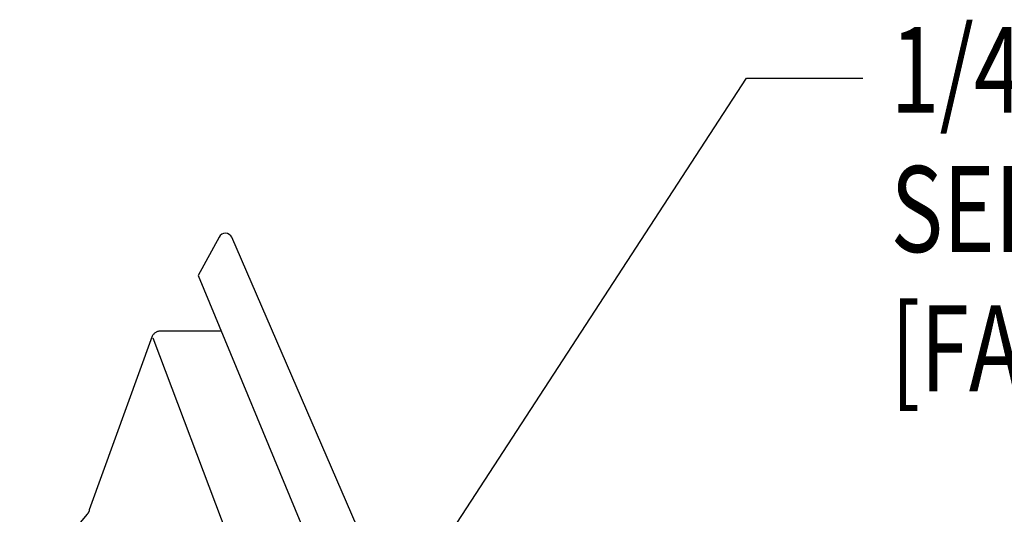
# Model space of a CAD drawing. Extents: x -5.3 to 41.8, y -6.5 to 40.5.
# Drawn here: x 8.3 to 12.6, y 6.1 to 8.3 of the extents above; entities that cross this region are included whole.
import ezdxf

# ---------------------------------------------------------------- set-up
doc = ezdxf.new("R2010")
doc.units = 0
doc.header["$LTSCALE"] = 4
doc.header["$MEASUREMENT"] = 0
doc.layers.get('0').update_dxf_attribs({"linetype": 'CONTINUOUS'})
for name, color, linetype in [('DIM', 2, 'CONTINUOUS'), ('PANEL-S', 11, 'CONTINUOUS'), ('TEXT', 2, 'CONTINUOUS')]:
    doc.layers.add(name, color=color, linetype=linetype)
doc.styles.add('TEXT1', font='ROMANS.shx', dxfattribs={"width": 0.75, "height": 0.375})
doc.dimstyles.new('DETAIL$7', dxfattribs={"dimscale": 4, "dimtxt": 0.09375, "dimasz": 0.125, "dimexe": 0.0625, "dimexo": 0.125, "dimgap": 0.0625, "dimtad": 1, "dimdec": 4, "dimzin": 3, "dimdsep": 46, "dimlunit": 4, "dimtxsty": 'TEXT1', "dimblk": 'ARCHTICK', "dimcen": 0.0625, "dimclrd": 7, "dimclre": 7, "dimclrt": 2, "dimadec": 0, "dimazin": 0, "dimtfac": 0.59375, "dimtdec": 4, "dimtmove": 0, "dimatfit": 3, "dimfxl": 0, "dimfrac": 2, "dimtolj": 1, "dimtzin": 3, "dimarcsym": 0})

# ---------------------------------------------------------------- blocks, each defined once
blk = doc.blocks.new('_ArchTick')
at = {"color": 0, "const_width": 0.15}
blk.add_lwpolyline([(-0.5, -0.5), (0.5, 0.5)], dxfattribs=at)
blk = doc.blocks.new('FD-F1e')
at = {"layer": 'TEXT', "style": 'TEXT1', "width": 0.75}
for s, p in [('1/4-14 x 1 1/4 LONG-LIFE', (0.0047, -0.0408)), ('SELF-DRILLER W/WASHER', (0.0047, -0.1926)), ('[FASTENER #1E]', (0.0047, -0.3444))]:
    blk.add_text(s, height=0.09375, dxfattribs=at).set_placement(p)
blk.add_attdef('(QUANTITY)', (0.9263, -0.3444), '', height=0.0938, dxfattribs=at)

msp = doc.modelspace()

# ---------------------------------------------------------------- linework, layer by layer
at = {"layer": 'PANEL-S'}
for p, q in [((9.20691, 7.324), (9.11501, 7.15631)), ((10.18118, 5.20134), (9.26219, 7.32317)), ((9.11501, 7.15631), (10.0982, 4.79174)), ((8.94122, 6.91309), (8.93849, 6.91227)), ((8.94403, 6.91362), (8.94122, 6.91309)), ((8.94688, 6.91398), (8.94403, 6.91362)), ((8.94975, 6.91406), (8.94688, 6.91398)), ((9.21574, 6.91406), (8.94975, 6.91406)), ((8.91534, 6.89157), (8.64103, 6.13468)), ((8.91663, 6.89423), (8.91534, 6.89157)), ((8.91813, 6.89676), (8.91663, 6.89423)), ((8.91984, 6.89914), (8.91813, 6.89676)), ((12.28978, -2.05518), (8.91938, 6.8837)), ((8.92167, 6.90139), (8.91984, 6.89914)), ((8.9237, 6.90346), (8.92167, 6.90139)), ((8.92589, 6.90539), (8.9237, 6.90346)), ((8.92823, 6.90711), (8.92589, 6.90539)), ((8.93062, 6.9087), (8.92823, 6.90711)), ((8.93317, 6.91007), (8.93062, 6.9087)), ((8.93578, 6.91129), (8.93317, 6.91007)), ((8.93849, 6.91227), (8.93578, 6.91129)), ((8.6318, 6.11546), (8.33738, 5.76524)), ((8.63276, 6.11657), (8.6318, 6.11546)), ((8.63366, 6.11778), (8.63276, 6.11657)), ((8.63459, 6.11906), (8.63366, 6.11778)), ((8.63545, 6.12042), (8.63459, 6.11906)), ((8.63631, 6.12179), (8.63545, 6.12042)), ((8.6371, 6.1232), (8.63631, 6.12179)), ((8.63786, 6.12458), (8.6371, 6.1232)), ((8.63852, 6.12601), (8.63786, 6.12458)), ((8.63914, 6.12743), (8.63852, 6.12601)), ((8.63967, 6.1288), (8.63914, 6.12743)), ((8.64016, 6.13012), (8.63967, 6.1288)), ((8.64051, 6.13141), (8.64016, 6.13012)), ((8.64079, 6.13261), (8.64051, 6.13141)), ((8.64097, 6.13373), (8.64079, 6.13261)), ((8.64103, 6.13468), (8.64097, 6.13373))]:
    msp.add_line(p, q, dxfattribs=at)
msp.add_arc((9.23434, 7.30957), 0.031, 26.02955, 152.26122, dxfattribs=at)

# ---------------------------------------------------------------- block references
at = {"layer": 'TEXT', "xscale": 4, "yscale": 4, "zscale": 4}
msp.add_blockref('FD-F1e', (12.11657, 8.02948), dxfattribs=at)

# ---------------------------------------------------------------- leaders
at = {"layer": 'DIM'}
msp.add_leader([(8.64418, 3.6191), (11.507, 8.01697), (12.01406, 8.01697)], dimstyle='DETAIL$7', dxfattribs=at)

doc.saveas('drawing.dxf')
